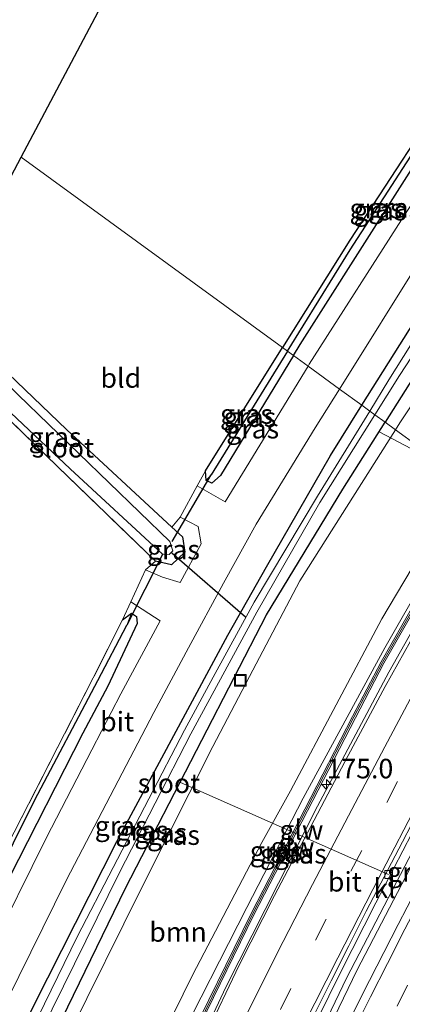
# Model space of a CAD drawing. Units: metres. Extents: x 231078 to 235589, y 556250 to 562500.
# Drawn here: x 231501 to 231550, y 557854 to 557980 of the extents above; entities that cross this region are included whole.
import ezdxf
from ezdxf.enums import TextEntityAlignment as Align

# ---------------------------------------------------------------- set-up
doc = ezdxf.new("R2010")
doc.units = ezdxf.units.M
doc.linetypes.add('IE-TERREINAFSCHEIDING', pattern=[10, 8, -2])
doc.linetypes.add('VW-3-9_STREEP', pattern=[12, 3, -9])
doc.layers.get('0').update_dxf_attribs({"lineweight": 25})
for name, color, linetype, lineweight in [('B-ME-AL-OVERIG-L-B1', 7, 'Continuous', 18), ('B-ME-AM-KILOMETR-S-B1', 7, 'Continuous', 18), ('B-ME-BV-GELEIDECONSTRUCTIE-GELEIDERAIL-L-B1', 213, 'BV-GELEIDERAIL', 18), ('B-ME-GR-BOOM-GV-B6', 93, 'Continuous', 18), ('B-ME-GW-KRUINLIJN-L-B1', 93, 'Continuous', 18), ('B-ME-GW-TEENLIJN-L-B1', 93, 'Continuous', 18), ('B-ME-IE-GRASLAND-GV-B6', 93, 'Continuous', 18), ('B-ME-IE-GRONDWERKLIJN-GROND_INGERICHT-GV-B6', 253, 'Continuous', 18), ('B-ME-IE-HULPGEOMETRIE-L-B1', 53, 'Continuous', 18), ('B-ME-IE-INRICHTINGSELEMENT-S-B1', 253, 'Continuous', 18), ('B-ME-IE-TERREINAFSCHEIDING-RASTERHEKWERK-L-B1', 8, 'IE-TERREINAFSCHEIDING', 18), ('B-ME-KW-GELUIDSWERING-GV-B6', 8, 'Continuous', 18), ('B-ME-KW-SCHERM-L-B1', 8, 'Continuous', 18), ('B-ME-OG-WATER-GV-B6', 153, 'Continuous', 18), ('B-ME-VH-VERH_SOORT-BITUMEN-GV-B6', 8, 'IE-TERREINAFSCHEIDING-NATUURLIJK-HOUTWAL', 18), ('B-ME-VH-VERH_SOORT-KLINKERS-GV-B6', 8, 'IE-TERREINAFSCHEIDING-NATUURLIJK-HOUTWAL', 18), ('B-ME-VV-KOLK-S-B1', 8, 'Continuous', 18), ('B-ME-VW-MARKERING-39STREEP-015-L-B1', 255, 'VW-3-9_STREEP', 18), ('B-ME-VW-MARKERING-STREEP-015-L-B1', 7, 'Continuous', 18)]:
    doc.layers.add(name, color=color, linetype=linetype, lineweight=lineweight)
for name, color, linetype in [('B-ME-GW-INSTEEKWATERGANG-L-B1', 10, 'Continuous'), ('B-ME-GW-WATERGANG-GREPPEL-L-B1', 10, 'Continuous'), ('B-ME-KG-KADASTRAAL-OPNAMEDTMGRENS-L-B1', 10, 'Continuous'), ('B-ME-KW-DUIKER-L-B1', 10, 'Continuous')]:
    doc.layers.add(name, color=color, linetype=linetype)
doc.styles.add('NLCS-ISO', font='NLCS-ISO.TTF')
doc.linetypes.add('BV-GELEIDERAIL', pattern='A,10,-3,[108,NLCS.SHX,S=1,R=0,X=0,Y=0],-3', length=16)
doc.linetypes.add('IE-TERREINAFSCHEIDING-NATUURLIJK-HOUTWAL', pattern='A,7,-1.5,[67,NLCS.SHX,S=0.75,R=45,X=0,Y=0],-1.5,7,-1.5,[70,NLCS.SHX,S=0.75,R=0,X=0,Y=0],-1.5', length=20)

# ---------------------------------------------------------------- blocks, each defined once
blk = doc.blocks.new('hecto')
for p, q in [((0, 0.625), (-0.625, 0)), ((0, -0.625), (0, 0.625)), ((-0.625, 0), (0.625, 0)), ((0.625, 0), (0, -0.625))]:
    blk.add_line(p, q)
blk = doc.blocks.new('kolk')
blk.add_lwpolyline([(-0.5, -0.5), (0.5, -0.5), (0.5, 0.5), (-0.5, 0.5)], close=True)
blk = doc.blocks.new('put')
for p, q in [((0.75, 0.75), (-0.75, 0.75)), ((-0.75, 0.75), (-0.75, -0.75)), ((0.75, -0.75), (0.75, 0.75)), ((-0.75, -0.75), (0.75, -0.75))]:
    blk.add_line(p, q)
blk.add_lwpolyline([(-0.625, 0.625), (0.625, 0.625), (0.625, -0.625), (-0.625, -0.625)], close=True)

msp = doc.modelspace()

# ---------------------------------------------------------------- linework, layer by layer
at = {"layer": 'B-ME-AL-OVERIG-L-B1'}
for p, q in [((231547.401, 557926.999, 11.647), (231572.559, 557913.727, 16.977)), ((231522.006, 557882.095, 11.783), (231548.623, 557870.344, 17.567))]:
    msp.add_line(p, q, dxfattribs=at)
at = {"layer": 'B-ME-BV-GELEIDECONSTRUCTIE-GELEIDERAIL-L-B1'}
for points in [[(231514.289, 557826.981, 18.953), (231514.869, 557828.318, 18.944), (231527.832, 557855.987, 18.754), (231539.533, 557879.076, 18.557), (231548.654, 557896.254, 18.33), (231561.284, 557918.667, 18.107)], [(231530.47, 557830.322, 18.657), (231532.306, 557834.277, 18.644), (231543.287, 557857.169, 18.553), (231551.194, 557872.398, 18.445), (231560.113, 557889.079, 18.279), (231569.916, 557906.515, 17.987), (231572.333, 557910.612, 17.925)], [(231531.423, 557830.519, 18.777), (231536.445, 557841.26, 18.743), (231544.591, 557858.137, 18.677), (231551.822, 557872.038, 18.539), (231557.523, 557882.839, 18.401), (231566.59, 557899.213, 18.174), (231572.919, 557910.184, 18.014)]]:
    msp.add_polyline3d(points, dxfattribs=at)
at = {"layer": 'B-ME-GR-BOOM-GV-B6'}
for points in [[(231625.256, 558031.551, 11.982), (231627.809, 558032.42, 12.617), (231629.657, 558031.436, 13.152), (231629.352, 558028.694, 14.258), (231627.391, 558024.497, 14.867), (231622.429, 558017.243, 15.289), (231604.085, 557992.05, 15.628), (231582.032, 557959.237, 16.071), (231564.365, 557931.072, 16.218), (231558.304, 557920.839, 16.365), (231549.49, 557927.265, 11.778), (231550.039, 557928.132, 11.782), (231563.183, 557947.836, 11.911), (231575.665, 557966.844, 11.937), (231595.974, 557995.56, 11.89), (231613.39, 558017.381, 12.143), (231625.256, 558031.551, 11.982)], [(231494.941, 557822.987, 12.018), (231498.21, 557830.697, 11.871), (231517.115, 557868.773, 11.796), (231526.158, 557886.736, 11.816), (231530.818, 557895.673, 11.79), (231537.258, 557907.943, 11.691), (231549.49, 557927.265, 11.778), (231558.304, 557920.839, 16.365), (231547.771, 557903.055, 16.621), (231536.061, 557881.065, 16.712), (231532.39, 557874.453, 16.633), (231523.554, 557857.469, 17.199), (231516.285, 557842.697, 17.406), (231514.273, 557842.136, 16.343), (231512.328, 557841.055, 15.973), (231510.985, 557837.778, 16.069), (231511.915, 557835.956, 16.745), (231512.492, 557834.315, 17.249), (231508.67, 557825.821, 17.159), (231494.941, 557822.987, 12.018)]]:
    msp.add_polyline3d(points, dxfattribs=at)
at = {"layer": 'B-ME-GW-INSTEEKWATERGANG-L-B1'}
for points in [[(231545.207, 557930.388, 11.569), (231551.996, 557941.249, 11.511), (231562.029, 557957.222, 11.529), (231575.7, 557977.182, 11.62), (231586.051, 557991.622, 11.603), (231596.731, 558005.948, 11.506), (231609.296, 558022.041, 11.556), (231622.785, 558038.342, 11.485), (231633.355, 558051.522, 11.642), (231653.174, 558074.643, 11.687), (231668.987, 558093.959, 11.791), (231678.958, 558106.478, 11.842), (231688.442, 558118.225, 11.852), (231698.741, 558131.449, 11.777), (231711.744, 558147.761, 11.858), (231725.71, 558165.695, 11.798), (231743.846, 558188.293, 11.581), (231755.414, 558202.659, 11.457)], [(231732.722, 558166.931, 12.086), (231716.56, 558147.881, 11.832), (231702.394, 558130.005, 11.789), (231688.534, 558112.417, 11.722), (231674.958, 558095.5, 11.803), (231663.372, 558080.909, 11.837), (231650.443, 558065.28, 11.853), (231636.718, 558049.121, 11.883), (231625.538, 558035.872, 11.917), (231616.525, 558024.826, 11.918), (231604.242, 558009.455, 11.933), (231593.264, 557994.721, 11.856), (231582.918, 557979.969, 11.957), (231570.781, 557962.744, 11.844), (231553.786, 557937.141, 11.664), (231548.16, 557928.235, 11.685)], [(231536.452, 557936.77, 11.585), (231537.296, 557938.163, 11.577), (231558.911, 557972.163, 11.631), (231559.32, 557973.577, 11.707), (231558.933, 557973.836, 11.704), (231557.77, 557973.098, 11.62), (231543.644, 557951.504, 11.556), (231535.061, 557937.785, 11.61)], [(231491.373, 557942.68, 11.321), (231507.465, 557927.24, 11.416), (231520.911, 557914.787, 11.514), (231522.258, 557913.54, 11.524), (231522.556, 557911.57, 11.507), (231520.872, 557909.962, 11.541), (231518.81, 557910.426, 11.567)], [(231536.452, 557936.77, 11.585), (231527.136, 557921.397, 11.669), (231526.034, 557920.417, 11.684), (231525.279, 557920.754, 11.716), (231525.188, 557922.005, 11.673), (231535.061, 557937.785, 11.61)], [(231487.945, 557821.542, 11.849), (231492.57, 557831.228, 11.698), (231503.319, 557853.675, 11.55), (231513.883, 557874.583, 11.503), (231521.771, 557889.249, 11.423), (231528.069, 557900.983, 11.375), (231532.991, 557909.695, 11.383), (231541.204, 557923.983, 11.603), (231545.207, 557930.388, 11.569)], [(231492.725, 557822.529, 11.723), (231502.428, 557842.784, 11.695), (231514.981, 557868.574, 11.623), (231524.741, 557887.548, 11.645), (231533.002, 557903.563, 11.628), (231542.745, 557919.661, 11.705), (231548.16, 557928.235, 11.685)], [(231514.583, 557902.933, 11.52), (231515.726, 557903.79, 11.6), (231516.382, 557903.375, 11.611), (231516.483, 557902.447, 11.603), (231512.736, 557894.423, 11.612), (231509.527, 557888.414, 11.632), (231500.11, 557869.892, 11.685), (231492.959, 557856.115, 11.699), (231486.981, 557843.823, 11.682), (231481.447, 557833.186, 11.728), (231477.07, 557825.301, 11.907), (231476.135, 557824.743, 11.857), (231475.721, 557825.082, 11.793)]]:
    msp.add_polyline3d(points, dxfattribs=at)
at = {"layer": 'B-ME-GW-KRUINLIJN-L-B1'}
msp.add_polyline3d([(231510.993, 557826.301, 18.263), (231521.163, 557847.773, 17.976), (231530.478, 557866.117, 17.944), (231537.698, 557880.127, 17.672), (231548.153, 557899.336, 17.503), (231558.442, 557917.393, 17.363), (231559.829, 557919.727, 17.335)], dxfattribs=at)
at = {"layer": 'B-ME-GW-TEENLIJN-L-B1'}
for points in [[(231732.722, 558166.931, 12.086), (231720.052, 558150.207, 11.784), (231711.222, 558138.761, 11.897), (231699.702, 558124.17, 11.783), (231689.444, 558110.874, 11.864), (231677.124, 558095.145, 11.966), (231666.784, 558081.915, 12.033), (231657.562, 558070.619, 11.925), (231647.942, 558058.459, 12.041), (231637.802, 558046.364, 11.995), (231627.587, 558034.335, 11.95), (231625.256, 558031.551, 11.982), (231613.39, 558017.381, 12.143), (231595.974, 557995.56, 11.89), (231575.665, 557966.844, 11.937), (231563.183, 557947.836, 11.911), (231550.039, 557928.132, 11.782), (231549.49, 557927.265, 11.778)], [(231494.941, 557822.987, 12.018), (231498.21, 557830.697, 11.871), (231517.115, 557868.773, 11.796), (231526.158, 557886.736, 11.816), (231530.818, 557895.673, 11.79), (231537.258, 557907.943, 11.691), (231549.49, 557927.265, 11.778)]]:
    msp.add_polyline3d(points, dxfattribs=at)
at = {"layer": 'B-ME-GW-WATERGANG-GREPPEL-L-B1'}
msp.add_line((231535.705, 557937.315, 11.005), (231525.918, 557921.47, 10.924), dxfattribs=at)
for points in [[(231535.705, 557937.315, 11.005), (231543.718, 557950.287, 11.071), (231558.191, 557972.698, 11.103)], [(231476.203, 557825.997, 11.013), (231480.307, 557833.767, 11.015), (231489.711, 557852.38, 10.995), (231503.386, 557879.88, 10.99), (231511.457, 557895.156, 10.964), (231515.137, 557902.232, 11)]]:
    msp.add_polyline3d(points, dxfattribs=at)
at = {"layer": 'B-ME-IE-GRASLAND-GV-B6'}
for points in [[(231595.974, 557995.56, 11.89), (231575.665, 557966.844, 11.937), (231563.183, 557947.836, 11.911), (231550.039, 557928.132, 11.782), (231549.49, 557927.265, 11.778), (231548.16, 557928.235, 11.685), (231553.786, 557937.141, 11.664), (231570.781, 557962.744, 11.844), (231582.918, 557979.969, 11.957)], [(231588.656, 557993.221, 10.662), (231578.348, 557978.646, 10.628), (231568.585, 557964.631, 10.704), (231559.164, 557950.418, 10.742), (231548.641, 557933.629, 10.689), (231546.21, 557929.656, 10.701), (231545.207, 557930.388, 11.569), (231551.996, 557941.249, 11.511), (231562.029, 557957.222, 11.529), (231575.7, 557977.182, 11.62), (231586.051, 557991.622, 11.603)], [(231586.051, 557991.622, 11.603), (231575.7, 557977.182, 11.62), (231562.029, 557957.222, 11.529), (231551.996, 557941.249, 11.511), (231545.207, 557930.388, 11.569), (231542.349, 557932.471, 11.79), (231553.051, 557949.584, 11.79), (231565.456, 557968.608, 11.814), (231573.451, 557980.425, 11.852)], [(231582.918, 557979.969, 11.957), (231570.781, 557962.744, 11.844), (231553.786, 557937.141, 11.664), (231548.16, 557928.235, 11.685), (231546.853, 557929.188, 10.669), (231550.008, 557934.222, 10.663), (231563.115, 557954.196, 10.674), (231574.047, 557971.088, 10.715), (231587.21, 557989.949, 10.691)], [(231536.452, 557936.77, 11.585), (231537.296, 557938.163, 11.577), (231558.911, 557972.163, 11.631), (231559.32, 557973.577, 11.707), (231558.933, 557973.836, 11.704), (231557.77, 557973.098, 11.62), (231559.272, 557975.901, 11.719), (231562.322, 557972.327, 11.762), (231550.933, 557955.205, 11.764), (231538.449, 557935.634, 11.739), (231538.314, 557935.413, 11.739), (231536.452, 557936.77, 11.585)], [(231557.77, 557973.098, 11.62), (231558.933, 557973.836, 11.704), (231558.191, 557972.698, 11.103), (231543.718, 557950.287, 11.071), (231535.705, 557937.315, 11.005), (231535.061, 557937.785, 11.61), (231543.644, 557951.504, 11.556), (231557.77, 557973.098, 11.62)], [(231536.452, 557936.77, 11.585), (231535.705, 557937.315, 11.005), (231543.718, 557950.287, 11.071), (231558.191, 557972.698, 11.103), (231558.933, 557973.836, 11.704), (231559.32, 557973.577, 11.707), (231558.911, 557972.163, 11.631), (231537.296, 557938.163, 11.577), (231536.452, 557936.77, 11.585)], [(231489.389, 557938.926, 11.298), (231489.671, 557939.459, 10.64), (231507.914, 557922.236, 10.578), (231519.691, 557911.325, 10.688), (231520.578, 557911.285, 10.728), (231521.03, 557911.757, 10.74), (231520.649, 557912.962, 10.691), (231501.267, 557931.718, 10.696), (231490.971, 557941.919, 10.691), (231491.373, 557942.68, 11.321), (231507.465, 557927.24, 11.416), (231520.911, 557914.787, 11.514), (231522.258, 557913.54, 11.524), (231522.556, 557911.57, 11.507), (231520.872, 557909.962, 11.541), (231518.81, 557910.426, 11.567), (231506.28, 557922.566, 11.218), (231489.389, 557938.926, 11.298)], [(231525.279, 557920.754, 11.716), (231525.188, 557922.005, 11.673), (231535.061, 557937.785, 11.61), (231535.705, 557937.315, 11.005), (231525.918, 557921.47, 10.924), (231525.279, 557920.754, 11.716)], [(231536.452, 557936.77, 11.585), (231527.136, 557921.397, 11.669), (231526.034, 557920.417, 11.684), (231525.279, 557920.754, 11.716), (231525.918, 557921.47, 10.924), (231535.705, 557937.315, 11.005), (231536.452, 557936.77, 11.585)], [(231536.452, 557936.77, 11.585), (231538.314, 557935.413, 11.739), (231527.713, 557918.024, 11.761), (231524.157, 557920.091, 11.702), (231525.188, 557922.005, 11.673), (231525.279, 557920.754, 11.716), (231526.034, 557920.417, 11.684), (231527.136, 557921.397, 11.669), (231536.452, 557936.77, 11.585)], [(231545.207, 557930.388, 11.569), (231541.204, 557923.983, 11.603), (231532.991, 557909.695, 11.383), (231528.069, 557900.983, 11.375), (231521.771, 557889.249, 11.423), (231513.883, 557874.583, 11.503), (231503.319, 557853.675, 11.55), (231492.57, 557831.228, 11.698), (231487.945, 557821.542, 11.849), (231483.64, 557820.654, 12.183), (231493.715, 557841.869, 11.897), (231507.414, 557869.672, 11.864), (231518.588, 557891.072, 11.801), (231523.015, 557899.353, 11.747), (231527.521, 557907.641, 11.663), (231531.685, 557915.185, 11.72), (231539.238, 557927.497, 11.79), (231542.349, 557932.471, 11.79), (231545.207, 557930.388, 11.569)], [(231489.63, 557821.89, 10.702), (231487.945, 557821.542, 11.849), (231492.57, 557831.228, 11.698), (231503.319, 557853.675, 11.55), (231513.883, 557874.583, 11.503), (231521.771, 557889.249, 11.423), (231528.069, 557900.983, 11.375), (231532.991, 557909.695, 11.383), (231541.204, 557923.983, 11.603), (231545.207, 557930.388, 11.569), (231546.21, 557929.656, 10.701), (231539.537, 557918.75, 10.734), (231531.446, 557905.207, 10.708), (231526.197, 557895.577, 10.64), (231522.512, 557888.824, 10.706), (231508.856, 557862.45, 10.711), (231499.542, 557843.394, 10.661), (231489.63, 557821.89, 10.702)], [(231548.16, 557928.235, 11.685), (231542.745, 557919.661, 11.705), (231533.002, 557903.563, 11.628), (231524.741, 557887.548, 11.645), (231514.981, 557868.574, 11.623), (231502.428, 557842.784, 11.695), (231492.725, 557822.529, 11.723), (231490.806, 557822.133, 10.742), (231490.875, 557822.27, 10.741), (231501.283, 557844.349, 10.666), (231514.209, 557870.609, 10.656), (231523.334, 557888.354, 10.656), (231531.769, 557903.928, 10.758), (231539.811, 557917.951, 10.684), (231546.853, 557929.188, 10.669), (231548.16, 557928.235, 11.685)], [(231494.941, 557822.987, 12.018), (231492.725, 557822.529, 11.723), (231502.428, 557842.784, 11.695), (231514.981, 557868.574, 11.623), (231524.741, 557887.548, 11.645), (231533.002, 557903.563, 11.628), (231542.745, 557919.661, 11.705), (231548.16, 557928.235, 11.685), (231549.49, 557927.265, 11.778), (231537.258, 557907.943, 11.691), (231530.818, 557895.673, 11.79), (231526.158, 557886.736, 11.816), (231517.115, 557868.773, 11.796), (231498.21, 557830.697, 11.871), (231494.941, 557822.987, 12.018)], [(231558.304, 557920.839, 16.365), (231559.829, 557919.727, 17.335), (231558.442, 557917.393, 17.363), (231548.153, 557899.336, 17.503), (231537.698, 557880.127, 17.672), (231530.478, 557866.117, 17.944), (231521.163, 557847.773, 17.976), (231510.993, 557826.301, 18.263), (231508.67, 557825.821, 17.159), (231512.492, 557834.315, 17.249), (231511.915, 557835.956, 16.745), (231510.985, 557837.778, 16.069), (231512.328, 557841.055, 15.973), (231514.273, 557842.136, 16.343), (231516.285, 557842.697, 17.406), (231523.554, 557857.469, 17.199), (231532.39, 557874.453, 16.633), (231536.061, 557881.065, 16.712), (231547.771, 557903.055, 16.621), (231558.304, 557920.839, 16.365)], [(231560.1341, 557919.5046, 17.3847), (231559.4386, 557918.3613, 17.3948), (231553.2962, 557907.4367, 17.489), (231547.6669, 557897.5716, 17.5743), (231544.0144, 557890.5588, 17.6337), (231531.0394, 557865.3389, 17.847), (231522.4058, 557847.6917, 17.9947), (231517.1593, 557836.9681, 18.0844), (231513.7971, 557829.4368, 18.1464), (231512.5384, 557826.6206, 18.1696), (231510.993, 557826.301, 18.263), (231521.163, 557847.773, 17.976), (231530.478, 557866.117, 17.944), (231537.698, 557880.127, 17.672), (231548.153, 557899.336, 17.503), (231558.442, 557917.393, 17.363), (231559.829, 557919.727, 17.335), (231560.1341, 557919.5046, 17.3847)], [(231514.677, 557827.063, 18.307), (231513.0211, 557826.7205, 18.1674), (231514.1624, 557829.2738, 18.1464), (231517.5217, 557836.7986, 18.0844), (231522.7651, 557847.5159, 17.9947), (231531.397, 557865.1595, 17.847), (231544.3696, 557890.3749, 17.6337), (231548.0181, 557897.38, 17.5743), (231553.6443, 557907.2396, 17.489), (231559.7839, 557918.1593, 17.3948), (231560.4585, 557919.2681, 17.385), (231561.63, 557918.414, 17.497), (231557.841, 557911.885, 17.556), (231553.035, 557903.115, 17.638), (231548.158, 557894.385, 17.734), (231543.434, 557885.569, 17.813), (231538.676, 557876.499, 17.911), (231534.044, 557867.635, 17.973), (231529.52, 557858.717, 18.05), (231525.226, 557849.683, 18.118), (231520.837, 557840.696, 18.218), (231516.65, 557831.608, 18.263), (231514.677, 557827.063, 18.307)], [(231521.953, 557916.087, 11.714), (231524.246, 557914.859, 11.731), (231524.663, 557912.643, 11.684), (231521.987, 557907.73, 11.741), (231519.716, 557908.385, 11.638), (231517.543, 557909.338, 11.56), (231518.81, 557910.426, 11.567), (231520.872, 557909.962, 11.541), (231522.556, 557911.57, 11.507), (231522.258, 557913.54, 11.524), (231520.911, 557914.787, 11.514), (231521.953, 557916.087, 11.714)], [(231529.173, 557830.06, 17.877), (231529.462, 557830.731, 17.873), (231533.687, 557839.8, 17.834), (231538.019, 557848.816, 17.771), (231542.45, 557857.781, 17.687), (231546.974, 557866.699, 17.611), (231551.575, 557875.578, 17.533), (231556.162, 557884.178, 17.474), (231560.987, 557892.937, 17.377), (231565.878, 557901.66, 17.277), (231570.861, 557910.33, 17.168), (231571.415, 557911.281, 17.155), (231574.4342, 557909.0154, 17.5157), (231573.7528, 557907.848, 17.5334), (231568.8172, 557899.1474, 17.6435), (231563.8971, 557890.4372, 17.718), (231559.1305, 557881.6306, 17.8301), (231554.4468, 557872.7956, 17.9304), (231549.8273, 557863.9258, 17.9737), (231545.2745, 557855.0216, 18.0182), (231540.8586, 557846.0514, 18.072), (231536.4663, 557837.0657, 18.1132), (231533.6341, 557830.9508, 18.1531), (231529.173, 557830.06, 17.877)], [(231500.11, 557869.892, 11.685), (231509.527, 557888.414, 11.632), (231512.736, 557894.423, 11.612), (231516.483, 557902.447, 11.603), (231516.382, 557903.375, 11.611), (231515.726, 557903.79, 11.6), (231514.583, 557902.933, 11.52), (231515.651, 557905.25, 11.65), (231519.388, 557902.806, 11.683), (231514.389, 557893.477, 11.731), (231510.662, 557886.289, 11.771), (231504.888, 557875.061, 11.791), (231497.45, 557860.128, 11.814)], [(231475.551, 557825.22, 11.767), (231475.448, 557826.101, 11.587), (231478.774, 557832.271, 11.624), (231489.485, 557853.554, 11.623), (231500.728, 557875.747, 11.471), (231510.858, 557895.499, 11.44), (231514.583, 557902.933, 11.52), (231515.726, 557903.79, 11.6), (231515.137, 557902.232, 11), (231511.457, 557895.156, 10.964), (231503.386, 557879.88, 10.99), (231489.711, 557852.38, 10.995), (231480.307, 557833.767, 11.015), (231476.203, 557825.997, 11.013), (231475.551, 557825.22, 11.767)], [(231475.721, 557825.082, 11.793), (231475.551, 557825.22, 11.767), (231476.203, 557825.997, 11.013), (231480.307, 557833.767, 11.015), (231489.711, 557852.38, 10.995), (231503.386, 557879.88, 10.99), (231511.457, 557895.156, 10.964), (231515.137, 557902.232, 11), (231515.726, 557903.79, 11.6), (231516.382, 557903.375, 11.611), (231516.483, 557902.447, 11.603), (231512.736, 557894.423, 11.612), (231509.527, 557888.414, 11.632), (231500.11, 557869.892, 11.685), (231492.959, 557856.115, 11.699), (231486.981, 557843.823, 11.682), (231481.447, 557833.186, 11.728), (231477.07, 557825.301, 11.907), (231476.135, 557824.743, 11.857), (231475.721, 557825.082, 11.793)]]:
    msp.add_polyline3d(points, dxfattribs=at)
at = {"layer": 'B-ME-IE-GRONDWERKLIJN-GROND_INGERICHT-GV-B6'}
for points in [[(231563.297, 557981.285, 11.608), (231561.791, 557979.381, 11.751), (231559.272, 557975.901, 11.719), (231557.77, 557973.098, 11.62), (231543.644, 557951.504, 11.556), (231535.061, 557937.785, 11.61), (231501.655, 557962.139, 11.4), (231537.25, 558029.505, 11.675), (231548.122, 558018.849, 11.596), (231559.287, 558007.732, 11.692), (231565.366, 558001.103, 11.728), (231566.848, 557998.642, 11.768), (231567.747, 557996.318, 11.602), (231568.345, 557993.545, 11.488), (231568.042, 557990.208, 11.537), (231567.026, 557987.079, 11.522), (231563.297, 557981.285, 11.608)], [(231501.655, 557962.139, 11.4), (231535.061, 557937.785, 11.61), (231525.188, 557922.005, 11.673), (231524.157, 557920.091, 11.702), (231521.953, 557916.087, 11.714), (231520.911, 557914.787, 11.514), (231507.465, 557927.24, 11.416), (231491.373, 557942.68, 11.321), (231501.655, 557962.139, 11.4)], [(231515.651, 557905.25, 11.65), (231514.583, 557902.933, 11.52), (231510.858, 557895.499, 11.44), (231500.728, 557875.747, 11.471), (231489.485, 557853.554, 11.623), (231478.774, 557832.271, 11.624), (231475.448, 557826.101, 11.587), (231472.145, 557820.959, 11.935), (231469.168, 557817.669, 11.939), (231467.665, 557818.507, 11.997), (231460.514, 557825.234, 11.821), (231449.184, 557836.301, 11.817), (231441.543, 557843.789, 11.873), (231457.898, 557880.586, 11.636), (231464.219, 557892.128, 11.637), (231476.761, 557915.027, 11.639), (231489.389, 557938.926, 11.298), (231506.28, 557922.566, 11.218), (231518.81, 557910.426, 11.567), (231517.543, 557909.338, 11.56), (231515.651, 557905.25, 11.65)]]:
    msp.add_polyline3d(points, dxfattribs=at)
at = {"layer": 'B-ME-IE-HULPGEOMETRIE-L-B1'}
for p, q in [((231525.279, 557920.754, 11.716), (231525.918, 557921.47, 10.924)), ((231515.726, 557903.79, 11.6), (231515.137, 557902.232, 11))]:
    msp.add_line(p, q, dxfattribs=at)
msp.add_polyline3d([(231501.655, 557962.139, 11.4), (231535.061, 557937.785, 11.61), (231535.705, 557937.315, 11.005), (231536.452, 557936.77, 11.585), (231538.314, 557935.413, 11.739), (231542.349, 557932.471, 11.79), (231545.207, 557930.388, 11.569), (231546.21, 557929.656, 10.701), (231546.853, 557929.188, 10.669), (231548.16, 557928.235, 11.685), (231549.49, 557927.265, 11.778), (231558.304, 557920.839, 16.365)], dxfattribs=at)
at = {"layer": 'B-ME-IE-TERREINAFSCHEIDING-RASTERHEKWERK-L-B1'}
for p, q in [((231517.543, 557909.338, 11.56), (231518.81, 557910.426, 11.567)), ((231514.583, 557902.933, 11.52), (231515.651, 557905.25, 11.65))]:
    msp.add_line(p, q, dxfattribs=at)
for points in [[(231518.81, 557910.426, 11.567), (231506.28, 557922.566, 11.218), (231489.389, 557938.926, 11.298)], [(231514.583, 557902.933, 11.52), (231510.858, 557895.499, 11.44), (231500.728, 557875.747, 11.471), (231489.485, 557853.554, 11.623), (231478.774, 557832.271, 11.624), (231475.448, 557826.101, 11.587)]]:
    msp.add_polyline3d(points, dxfattribs=at)
at = {"layer": 'B-ME-KG-KADASTRAAL-OPNAMEDTMGRENS-L-B1'}
for points in [[(231501.655, 557962.139, 11.4), (231537.25, 558029.505, 11.675), (231537.595, 558030.158, 11.195), (231537.919, 558030.77, 11.603), (231539.3, 558033.385, 11.751), (231542.004, 558038.502, 11.743), (231545.119, 558044.398, 11.733), (231546.433, 558046.884, 11.617), (231566.677, 558085.197, 11.854), (231571.949, 558091.353, 11.44), (231572.266, 558091.664, 11.574), (231574.021, 558093.772, 11.559), (231579.618, 558100.306, 11.88), (231580.17, 558100.95, 11.877), (231581.04, 558101.967, 11.235), (231581.758, 558102.805, 11.647), (231589.468, 558111.806, 11.621), (231701.524, 558242.635, 11.236)], [(231425.967, 557808.747, 11.912), (231430.876, 557819.791, 11.963), (231431.313, 557820.775, 11.402), (231435.49, 557830.172, 11.4), (231436.015, 557831.354, 12.245), (231437.027, 557833.631, 12.481), (231439.229, 557838.584, 12.574), (231441.008, 557842.588, 12.331), (231441.347, 557843.35, 11.713), (231441.543, 557843.789, 11.873), (231457.898, 557880.586, 11.636), (231464.219, 557892.128, 11.637), (231476.761, 557915.027, 11.639), (231489.389, 557938.926, 11.298), (231489.671, 557939.459, 10.64), (231490.971, 557941.919, 10.691), (231491.373, 557942.68, 11.321), (231501.655, 557962.139, 11.4)]]:
    msp.add_polyline3d(points, dxfattribs=at)
at = {"layer": 'B-ME-KW-DUIKER-L-B1'}
for p, q in [((231520.959, 557912.977, 10.719), (231525.918, 557921.47, 10.924)), ((231519.77, 557911.377, 10.689), (231515.137, 557902.232, 11)), ((231530.322, 557903.29, 10.763), (231520.917, 557911.48, 10.713))]:
    msp.add_line(p, q, dxfattribs=at)
at = {"layer": 'B-ME-KW-GELUIDSWERING-GV-B6'}
msp.add_polyline3d([(231560.1341, 557919.5046, 17.3847), (231560.4585, 557919.2681, 17.385), (231559.7839, 557918.1593, 17.3948), (231553.6443, 557907.2396, 17.489), (231548.0181, 557897.38, 17.5743), (231544.3696, 557890.3749, 17.6337), (231531.397, 557865.1595, 17.847), (231522.7651, 557847.5159, 17.9947), (231517.5217, 557836.7986, 18.0844), (231514.1624, 557829.2738, 18.1464), (231513.0211, 557826.7205, 18.1674), (231512.5384, 557826.6206, 18.1696), (231513.7971, 557829.4368, 18.1464), (231517.1593, 557836.9681, 18.0844), (231522.4058, 557847.6917, 17.9947), (231531.0394, 557865.3389, 17.847), (231544.0144, 557890.5588, 17.6337), (231547.6669, 557897.5716, 17.5743), (231553.2962, 557907.4367, 17.489), (231559.4386, 557918.3613, 17.3948), (231560.1341, 557919.5046, 17.3847)], dxfattribs=at)
at = {"layer": 'B-ME-KW-SCHERM-L-B1'}
msp.add_polyline3d([(231560.2963, 557919.3863, 19.1721), (231559.6112, 557918.2603, 19.1182), (231553.4703, 557907.3382, 19.2241), (231547.8425, 557897.4758, 19.3229), (231544.192, 557890.4669, 19.3876), (231531.2182, 557865.2492, 19.688), (231522.5854, 557847.6038, 19.826), (231517.3405, 557836.8834, 19.8605), (231513.9798, 557829.3553, 19.8588), (231512.7813, 557826.6741, 19.8655)], dxfattribs=at)
at = {"layer": 'B-ME-OG-WATER-GV-B6'}
for points in [[(231638.035, 558054.48, 10.525), (231631.41, 558046.38, 10.523), (231623.859, 558037.179, 10.599), (231612.829, 558023.487, 10.652), (231598.422, 558005.013, 10.677), (231587.21, 557989.949, 10.691), (231574.047, 557971.088, 10.715), (231563.115, 557954.196, 10.674), (231550.008, 557934.222, 10.663), (231546.853, 557929.188, 10.669), (231546.21, 557929.656, 10.701), (231548.641, 557933.629, 10.689), (231559.164, 557950.418, 10.742), (231568.585, 557964.631, 10.704), (231578.348, 557978.646, 10.628), (231588.656, 557993.221, 10.662), (231597.431, 558004.915, 10.681), (231613.763, 558025.657, 10.617), (231623.461, 558037.666, 10.647), (231630.796, 558046.411, 10.539), (231638.035, 558054.48, 10.525)], [(231490.971, 557941.919, 10.691), (231501.267, 557931.718, 10.696), (231520.649, 557912.962, 10.691), (231521.03, 557911.757, 10.74), (231520.578, 557911.285, 10.728), (231519.691, 557911.325, 10.688), (231507.914, 557922.236, 10.578), (231489.671, 557939.459, 10.64), (231490.971, 557941.919, 10.691)], [(231546.21, 557929.656, 10.701), (231546.853, 557929.188, 10.669), (231539.811, 557917.951, 10.684), (231531.769, 557903.928, 10.758), (231523.334, 557888.354, 10.656), (231514.209, 557870.609, 10.656), (231501.283, 557844.349, 10.666), (231490.875, 557822.27, 10.741), (231490.806, 557822.133, 10.742), (231489.63, 557821.89, 10.702), (231499.542, 557843.394, 10.661), (231508.856, 557862.45, 10.711), (231522.512, 557888.824, 10.706), (231526.197, 557895.577, 10.64), (231531.446, 557905.207, 10.708), (231539.537, 557918.75, 10.734), (231546.21, 557929.656, 10.701)]]:
    msp.add_polyline3d(points, dxfattribs=at)
at = {"layer": 'B-ME-VH-VERH_SOORT-BITUMEN-GV-B6'}
for points in [[(231573.451, 557980.425, 11.852), (231565.456, 557968.608, 11.814), (231553.051, 557949.584, 11.79), (231542.349, 557932.471, 11.79), (231538.314, 557935.413, 11.739), (231538.449, 557935.634, 11.739), (231550.933, 557955.205, 11.764), (231562.322, 557972.327, 11.762), (231565.531, 557977.138, 11.804), (231570.15, 557983.971, 11.787)], [(231524.157, 557920.091, 11.702), (231527.713, 557918.024, 11.761), (231538.314, 557935.413, 11.739), (231542.349, 557932.471, 11.79), (231539.238, 557927.497, 11.79), (231531.685, 557915.185, 11.72), (231527.521, 557907.641, 11.663), (231523.015, 557899.353, 11.747), (231518.588, 557891.072, 11.801), (231507.414, 557869.672, 11.864), (231493.715, 557841.869, 11.897)], [(231497.45, 557860.128, 11.814), (231504.888, 557875.061, 11.791), (231510.662, 557886.289, 11.771), (231514.389, 557893.477, 11.731), (231519.388, 557902.806, 11.683), (231515.651, 557905.25, 11.65), (231517.543, 557909.338, 11.56), (231519.716, 557908.385, 11.638), (231521.987, 557907.73, 11.741), (231524.663, 557912.643, 11.684), (231524.246, 557914.859, 11.731), (231521.953, 557916.087, 11.714), (231524.157, 557920.091, 11.702)], [(231525.226, 557849.683, 18.118), (231529.52, 557858.717, 18.05), (231534.044, 557867.635, 17.973), (231538.676, 557876.499, 17.911), (231543.434, 557885.569, 17.813), (231548.158, 557894.385, 17.734), (231553.035, 557903.115, 17.638), (231557.841, 557911.885, 17.556), (231561.63, 557918.414, 17.497), (231564.56, 557916.253, 17.452), (231567.479, 557914.113, 17.344), (231570.38, 557911.986, 17.237), (231570.912, 557911.647, 17.201), (231569.556, 557909.272, 17.23), (231567.043, 557904.949, 17.289), (231562.094, 557896.259, 17.391), (231557.409, 557887.785, 17.466), (231555.049, 557883.376, 17.519), (231552.703, 557878.96, 17.558), (231550.377, 557874.533, 17.591), (231545.767, 557865.659, 17.673), (231543.511, 557861.197, 17.715), (231541.261, 557856.731, 17.749), (231539.161, 557852.454, 17.795)], [(231540.8586, 557846.0514, 18.072), (231545.2745, 557855.0216, 18.0182), (231549.8273, 557863.9258, 17.9737), (231554.4468, 557872.7956, 17.9304), (231559.1305, 557881.6306, 17.8301), (231563.8971, 557890.4372, 17.718), (231568.8172, 557899.1474, 17.6435), (231573.7528, 557907.848, 17.5334), (231574.4342, 557909.0154, 17.5157), (231575.2058, 557908.4608, 17.523), (231578.0925, 557906.3934, 17.3951), (231581.0345, 557904.2864, 17.262), (231583.6034, 557902.4432, 17.0822)]]:
    msp.add_polyline3d(points, dxfattribs=at)
at = {"layer": 'B-ME-VH-VERH_SOORT-KLINKERS-GV-B6'}
msp.add_polyline3d([(231539.161, 557852.454, 17.795), (231541.261, 557856.731, 17.749), (231543.511, 557861.197, 17.715), (231545.767, 557865.659, 17.673), (231550.377, 557874.533, 17.591), (231552.703, 557878.96, 17.558), (231555.049, 557883.376, 17.519), (231557.409, 557887.785, 17.466), (231562.094, 557896.259, 17.391), (231567.043, 557904.949, 17.289), (231569.556, 557909.272, 17.23), (231570.912, 557911.647, 17.201), (231571.415, 557911.281, 17.155), (231570.861, 557910.33, 17.168), (231565.878, 557901.66, 17.277), (231560.987, 557892.937, 17.377), (231556.162, 557884.178, 17.474), (231551.575, 557875.578, 17.533), (231546.974, 557866.699, 17.611), (231542.45, 557857.781, 17.687), (231538.019, 557848.816, 17.771)], dxfattribs=at)
at = {"layer": 'B-ME-VW-MARKERING-39STREEP-015-L-B1'}
for points in [[(231567.479, 557914.113, 17.344), (231563.231, 557906.728, 17.429), (231559.292, 557899.785, 17.516), (231554.456, 557891.037, 17.603), (231549.771, 557882.232, 17.693), (231545.181, 557873.426, 17.768), (231540.648, 557864.626, 17.842), (231536.114, 557855.735, 17.925), (231531.689, 557846.82, 17.997), (231527.394, 557837.837, 18.064), (231523.306, 557828.842, 18.105), (231523.299, 557828.827, 18.105)], [(231578.0925, 557906.3934, 17.3951), (231576.5602, 557903.7307, 17.4255), (231574.0892, 557899.384, 17.4804), (231571.6396, 557895.0469, 17.5322), (231569.2187, 557890.6721, 17.5771), (231566.7978, 557886.2972, 17.6262), (231564.4847, 557881.9937, 17.6741), (231562.1294, 557877.5832, 17.7201), (231559.8722, 557873.3172, 17.7587), (231557.6547, 557869.0602, 17.793), (231555.4373, 557864.8031, 17.8305), (231553.215, 557860.4493, 17.8623), (231551.0386, 557856.1711, 17.8922), (231548.8207, 557851.7616, 17.9238), (231546.6925, 557847.4592, 17.9515), (231544.5643, 557843.1568, 17.9777), (231542.4634, 557838.7893, 18.003), (231540.3876, 557834.4614, 18.0246), (231539.2828, 557832.1316, 18.0354)]]:
    msp.add_polyline3d(points, dxfattribs=at)
at = {"layer": 'B-ME-VW-MARKERING-STREEP-015-L-B1'}
for points in [[(231564.56, 557916.253, 17.452), (231562.481, 557912.717, 17.497), (231557.639, 557904.243, 17.6), (231552.819, 557895.489, 17.688), (231548.137, 557886.678, 17.781), (231543.48, 557877.833, 17.86), (231538.895, 557869.066, 17.935), (231534.377, 557860.262, 18.018), (231529.933, 557851.334, 18.093), (231525.567, 557842.346, 18.157), (231521.398, 557833.295, 18.213), (231519.03, 557827.95, 18.232)], [(231570.38, 557911.986, 17.237), (231565.309, 557903.187, 17.338), (231560.483, 557894.577, 17.434), (231555.738, 557885.845, 17.519), (231551.105, 557877.118, 17.604), (231546.588, 557868.42, 17.678), (231542.124, 557859.691, 17.755), (231537.705, 557850.935, 17.839), (231533.595, 557842.555, 17.904), (231529.423, 557833.677, 17.961), (231527.636, 557829.718, 17.978)], [(231575.2058, 557908.4608, 17.523), (231573.9988, 557906.3667, 17.5468), (231571.5841, 557902.1186, 17.5947), (231569.1617, 557897.8253, 17.6459), (231566.7764, 557893.5858, 17.6994), (231564.4495, 557889.3755, 17.7467), (231562.1243, 557885.0611, 17.79), (231559.7967, 557880.7342, 17.8328), (231557.5119, 557876.4032, 17.8696), (231555.2492, 557872.1215, 17.9096), (231552.9903, 557867.7406, 17.947), (231550.712, 557863.3476, 17.9806), (231548.4873, 557858.9535, 18.0093), (231546.311, 557854.6664, 18.0407), (231544.0993, 557850.2535, 18.0711), (231541.9413, 557845.8565, 18.0882), (231539.7879, 557841.3972, 18.1101), (231537.6286, 557836.9068, 18.1376), (231535.5295, 557832.4711, 18.1643), (231534.9431, 557831.2241, 18.17)]]:
    msp.add_polyline3d(points, dxfattribs=at)

# ---------------------------------------------------------------- block references
at = {"layer": 'B-ME-AM-KILOMETR-S-B1', "rotation": 90}
msp.add_blockref('hecto', (231540.691, 557881.862, 18.507), dxfattribs=at)
at = {"layer": 'B-ME-IE-INRICHTINGSELEMENT-S-B1', "rotation": 90}
msp.add_blockref('put', (231529.669, 557895.202, 11.798), dxfattribs=at)
at = {"layer": 'B-ME-VV-KOLK-S-B1', "rotation": 90}
msp.add_blockref('kolk', (231548.623, 557870.344, 17.567), dxfattribs=at)

# ---------------------------------------------------------------- texts
at = {"layer": 'B-ME-AM-KILOMETR-S-B1', "ltscale": 0.2, "style": 'NLCS-ISO'}
msp.add_text('175.0', height=2.5, dxfattribs=at).set_placement((231540.691, 557881.862, 18.507), align=Align.BOTTOM_LEFT)
at = {"layer": 'B-ME-GR-BOOM-GV-B6', "ltscale": 0.2, "style": 'NLCS-ISO'}
msp.add_text('bmn', height=2.5, dxfattribs=at).set_placement((231521.6979, 557862.985), align=Align.MIDDLE_CENTER)
at = {"layer": 'B-ME-IE-GRASLAND-GV-B6', "ltscale": 0.2, "style": 'NLCS-ISO'}
for p in [(231546.997, 557955.5755), (231549.387, 557955.657), (231547.5125, 557955.303), (231530.4465, 557929.2695), (231530.8655, 557928.866), (231531.2355, 557927.397), (231505.9725, 557926.321), (231521.103, 557911.9085), (231514.4235, 557876.5625), (231517.0775, 557875.965), (231519.483, 557875.6605), (231521.1075, 557875.382), (231534.2495, 557873.33), (231535.5635, 557873.014), (231537.3255, 557872.9943), (231551.8036, 557870.6705)]:
    msp.add_text('gras', height=2.5, dxfattribs=at).set_placement(p, align=Align.MIDDLE_CENTER)
at = {"layer": 'B-ME-IE-GRONDWERKLIJN-GROND_INGERICHT-GV-B6', "ltscale": 0.2, "style": 'NLCS-ISO'}
msp.add_text('bld', height=2.5, dxfattribs=at).set_placement((231514.3798, 557933.8837), align=Align.MIDDLE_CENTER)
at = {"layer": 'B-ME-KW-GELUIDSWERING-GV-B6', "ltscale": 0.2, "style": 'NLCS-ISO'}
msp.add_text('glw', height=2.5, dxfattribs=at).set_placement((231537.465, 557876.0421), align=Align.MIDDLE_CENTER)
at = {"layer": 'B-ME-KW-SCHERM-L-B1', "ltscale": 0.2, "style": 'NLCS-ISO'}
msp.add_text('glw', height=2.5, dxfattribs=at).set_placement((231536.3317, 557873.8693), align=Align.MIDDLE_CENTER)
at = {"layer": 'B-ME-OG-WATER-GV-B6', "ltscale": 0.2, "style": 'NLCS-ISO'}
for p in [(231506.9713, 557924.9533), (231520.5341, 557882.0109)]:
    msp.add_text('sloot', height=2.5, dxfattribs=at).set_placement(p, align=Align.MIDDLE_CENTER)
at = {"layer": 'B-ME-VH-VERH_SOORT-BITUMEN-GV-B6', "ltscale": 0.2, "style": 'NLCS-ISO'}
for p in [(231513.909, 557889.9109), (231543.0251, 557869.4077)]:
    msp.add_text('bit', height=2.5, dxfattribs=at).set_placement(p, align=Align.MIDDLE_CENTER)
at = {"layer": 'B-ME-VH-VERH_SOORT-KLINKERS-GV-B6', "ltscale": 0.2, "style": 'NLCS-ISO'}
msp.add_text('kl', height=2.5, dxfattribs=at).set_placement((231548.1051, 557868.5745), align=Align.MIDDLE_CENTER)

doc.saveas('drawing.dxf')
